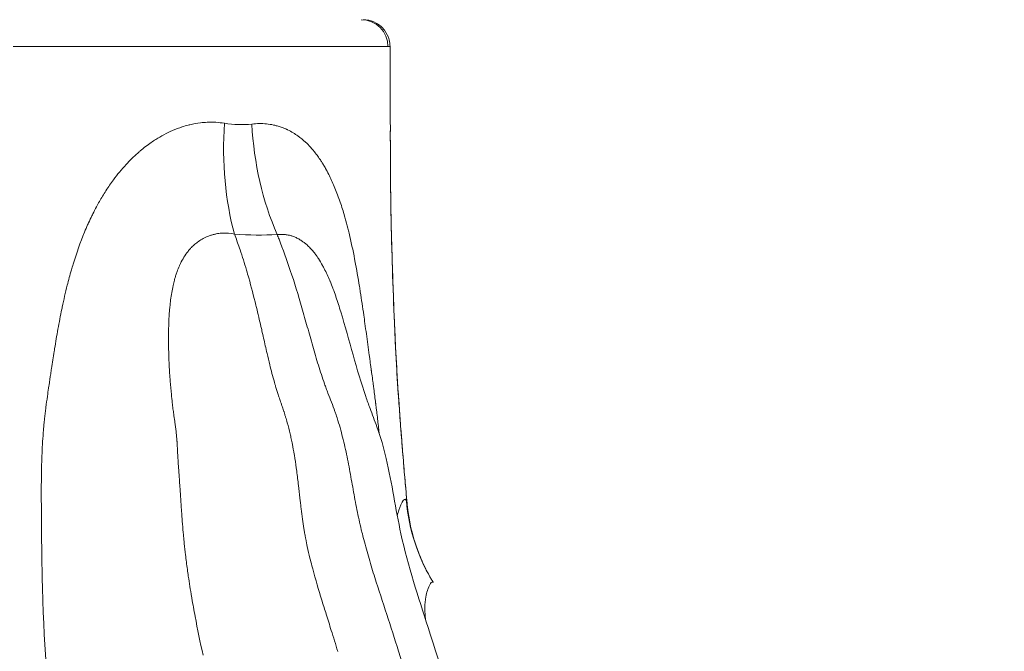
# Model space of a CAD drawing. Extents: x -28 to 12572, y 4 to 8914.
# Drawn here: x 6409 to 6642, y 3304 to 3453 of the extents above; entities that cross this region are included whole.
import ezdxf
from ezdxf import colors
from ezdxf.entities.mleader import LeaderData, LeaderLine
from ezdxf.math import Vec2, Vec3

# ---------------------------------------------------------------- set-up
doc = ezdxf.new("R2010")
doc.units = 0
doc.header["$MEASUREMENT"] = 0
doc.layers.get('0').update_dxf_attribs({"linetype": 'CONTINUOUS'})
doc.layers.add('外形線', color=7, linetype='CONTINUOUS', lineweight=18)
doc.layers.add('文字引出', color=4, linetype='CONTINUOUS', lineweight=18)
doc.styles.get("Standard").update_dxf_attribs({"font": 'TXT.SHX', "bigfont": 'bigfont.shx'})

# ---------------------------------------------------------------- blocks, each defined once
blk = doc.blocks.new('_OPEN')
at = {"color": 0, "linetype": 'ByBlock'}
for p, q in [((-1, 0.1667), (0, 0)), ((0, 0), (-1, -0.1667)), ((0, 0), (-1, 0))]:
    blk.add_line(p, q, dxfattribs=at)

msp = doc.modelspace()

# ---------------------------------------------------------------- linework, layer by layer
at = {"layer": '外形線'}
for centre, major_axis, ratio, start_param, end_param in [((6489.96, 3447.096), (0, 6.351), 0.9945389, -1.5687487, 0), ((6407.832, 3447.193), (88.93, -0.087), 0.0003254, 0.0000103, 0.104564), ((6486.122, 3429.374), (5.204, 50.538), 0.5571287, 1.6357856, 2.1807193), ((6496.213, 3429.222), (-4.008, 50.647), 0.6302059, 1.5292846, 2.0713823), ((6544.837, 3343.837), (37.876, 23.273), 0.9916464, 2.6779148, 3.1415926), ((6500.026, 3338.906), (0.79, 0.076), 0.0441849, 0.0004525, 0.0272876), ((6500.026, 3338.906), (0.79, 0.076), 0.0441849, -0.00072, 0.0004525)]:
    msp.add_ellipse(centre, major_axis=major_axis, ratio=ratio, start_param=start_param, end_param=end_param, dxfattribs=at)
at = {"layer": '外形線', "extrusion": (-2e-16, 0, -1)}
for centre, major_axis, ratio, start_param in [((6496.047, 3427.564), (-0.794, 0.002), 0.7636122, 3.1280172), ((6496.045, 3425.362), (-0.794, -0.004), 0.1904435, 3.1184357)]:
    msp.add_ellipse(centre, major_axis=major_axis, ratio=ratio, start_param=start_param, end_param=3.1415927, dxfattribs=at)
at = {"layer": '外形線'}
for points, knots in [([(6490.412, 3453.447), (6490.64, 3453.447), (6490.869, 3453.435), (6491.941, 3453.318), (6492.783, 3453.049), (6494.265, 3452.215), (6494.933, 3451.636), (6495.968, 3450.287), (6496.354, 3449.491), (6496.695, 3448.159), (6496.761, 3447.631), (6496.762, 3447.106)], [0, 0, 0, 0, 0.06854747, 0.06854747, 0.32353943, 0.32353943, 0.5785313, 0.5785313, 0.83352309, 0.83352309, 0.99093919, 0.99093919, 0.99093919, 0.99093919]), ([(6456.708, 3447.108), (6455.907, 3447.108), (6455.099, 3447.108), (6454.283, 3447.108), (6452.628, 3447.108), (6450.942, 3447.108), (6449.225, 3447.108), (6446.661, 3447.109), (6444.027, 3447.11), (6441.321, 3447.11)], [0.370088263, 0.370088263, 0.370088263, 0.370088263, 0.372994502, 0.372994502, 0.372994502, 0.378887201, 0.378887201, 0.378887201, 0.387686391, 0.387686391, 0.387686391, 0.387686391]), ([(6493.083, 3447.115), (6492.973, 3447.115), (6492.859, 3447.115), (6492.744, 3447.115), (6491.88, 3447.115), (6490.884, 3447.115), (6489.757, 3447.116)], [0.3073129272, 0.3073129272, 0.3073129272, 0.3073129272, 0.3084920506, 0.3084920506, 0.3084920506, 0.3172920218, 0.3172920218, 0.3172920218, 0.3172920218]), ([(6494.155, 3447.114), (6494.084, 3447.114), (6494.012, 3447.114), (6493.939, 3447.114), (6493.672, 3447.114), (6493.386, 3447.114), (6493.083, 3447.115)], [0.3032078288, 0.3032078288, 0.3032078288, 0.3032078288, 0.3040919726, 0.3040919726, 0.3040919726, 0.3073129272, 0.3073129272, 0.3073129272, 0.3073129272]), ([(6453.632, 3429.222), (6454.319, 3429.252), (6455.005, 3429.247), (6455.681, 3429.207), (6456.357, 3429.167), (6457.026, 3429.093), (6457.687, 3428.984)], [0.1482964136, 0.1482964136, 0.1482964136, 0.1482964136, 0.1506882912, 0.1506882912, 0.1506882912, 0.1530801689, 0.1530801689, 0.1530801689, 0.1530801689]), ([(6464.156, 3428.8), (6465.341, 3428.938), (6466.496, 3428.945), (6467.614, 3428.832), (6468.17, 3428.775), (6468.718, 3428.689), (6469.26, 3428.573)], [0, 0, 0, 0, 0.0045288216, 0.0045288216, 0.0045288216, 0.0067846778, 0.0067846778, 0.0067846778, 0.0067846778]), ([(6496.841, 3427.562), (6496.841, 3427.279), (6496.839, 3426.935), (6496.837, 3426.19), (6496.837, 3425.782), (6496.839, 3425.366)], [0, 0, 0, 0, 0.13115874, 0.13115874, 0.25845927, 0.25845927, 0.25845927, 0.25845927]), ([(6496.839, 3425.366), (6496.871, 3418.399), (6496.896, 3411.348), (6497.277, 3395.697), (6497.562, 3387.117), (6498.251, 3372.044), (6498.674, 3365.445), (6499.645, 3352.368), (6500.197, 3345.789), (6500.792, 3339.238)], [0, 0, 0, 0, 2.1291433, 2.1291433, 4.6979811, 4.6979811, 6.6704463, 6.6704463, 8.645653, 8.645653, 8.645653, 8.645653]), ([(6455.738, 3402.858), (6455.636, 3402.838), (6455.534, 3402.818), (6455.433, 3402.795), (6455.295, 3402.764), (6455.158, 3402.731), (6455.021, 3402.695)], [0.00497366323, 0.00497366323, 0.00497366323, 0.00497366323, 0.00532259584, 0.00532259584, 0.00532259584, 0.00579722941, 0.00579722941, 0.00579722941, 0.00579722941]), ([(6485.147, 3384.425), (6487.163, 3377.73), (6488.88, 3370.794), (6491.355, 3363.533), (6491.691, 3362.602), (6492.57, 3360.254), (6493.137, 3358.826), (6494.56, 3354.884), (6495.279, 3352.352), (6497.237, 3343.904), (6498.066, 3337.828), (6501.032, 3324.35), (6503.396, 3317.135), (6508.941, 3300.154), (6511.796, 3290.038), (6516.611, 3274.341), (6518.552, 3268.573), (6521.639, 3260.49), (6522.646, 3257.978), (6524.42, 3253.522), (6525.164, 3251.602), (6527.141, 3247.103), (6528.43, 3244.821), (6531.37, 3240.43), (6533.019, 3238.44), (6537.479, 3233.892), (6539.771, 3232.335), (6544.248, 3230.431), (6546.015, 3229.854), (6549.159, 3229.004), (6550.339, 3228.712), (6552.53, 3228.183), (6553.517, 3227.949), (6557.589, 3226.956), (6561.142, 3225.999), (6569.324, 3223.034), (6573.669, 3220.903), (6579.688, 3217.881), (6581.793, 3216.807), (6585.625, 3215.027), (6587.309, 3214.337), (6591.566, 3212.974), (6594.345, 3212.521), (6598.401, 3212.107)], [0, 0, 0, 0, 2.1728046, 2.1728046, 2.5017268, 2.5017268, 2.9961757, 2.9961757, 3.7916452, 3.7916452, 5.6292276, 5.6292276, 8.0470668, 8.0470668, 11.2936864, 11.2936864, 13.259837, 13.259837, 14.1603046, 14.1603046, 14.8373941, 14.8373941, 15.9634126, 15.9634126, 17.2605864, 17.2605864, 19.5441381, 19.5441381, 20.7250026, 20.7250026, 21.3525529, 21.3525529, 21.8229809, 21.8229809, 23.2396115, 23.2396115, 25.3078737, 25.3078737, 26.6306058, 26.6306058, 27.9822732, 27.9822732, 30.1000613, 30.1000613, 30.1000613, 30.1000613]), ([(6479.854, 3371.864), (6479.395, 3373.357), (6478.957, 3374.862), (6478.527, 3376.369), (6478.097, 3377.876), (6477.674, 3379.387), (6477.251, 3380.894)], [0.3187582542, 0.3187582542, 0.3187582542, 0.3187582542, 0.3235846156, 0.3235846156, 0.3235846156, 0.3284109771, 0.3284109771, 0.3284109771, 0.3284109771]), ([(6499.854, 3350.047), (6499.705, 3351.849), (6499.561, 3353.648), (6499.422, 3355.448), (6499.282, 3357.247), (6499.147, 3359.045), (6499.017, 3360.843)], [0.010851962, 0.010851962, 0.010851962, 0.010851962, 0.016280615, 0.016280615, 0.016280615, 0.021709297, 0.021709297, 0.021709297, 0.021709297]), ([(6487.635, 3344.885), (6487.349, 3346.478), (6487.059, 3348.064), (6486.745, 3349.632), (6486.431, 3351.2), (6486.094, 3352.75), (6485.719, 3354.274), (6485.344, 3355.799), (6484.931, 3357.297), (6484.472, 3358.767)], [0.289800086, 0.289800086, 0.289800086, 0.289800086, 0.294626447, 0.294626447, 0.294626447, 0.299452808, 0.299452808, 0.299452808, 0.30427917, 0.30427917, 0.30427917, 0.30427917]), ([(6489.45, 3335.346), (6489.109, 3336.918), (6488.797, 3338.505), (6488.5, 3340.099), (6488.203, 3341.693), (6487.921, 3343.292), (6487.635, 3344.885)], [0.2801473627, 0.2801473627, 0.2801473627, 0.2801473627, 0.2849737242, 0.2849737242, 0.2849737242, 0.2898000856, 0.2898000856, 0.2898000856, 0.2898000856]), ([(6499.754, 3339.729), (6499.792, 3339.788), (6499.829, 3339.841), (6499.865, 3339.888), (6499.901, 3339.935), (6499.936, 3339.976), (6499.971, 3340.012)], [0.93696649, 0.93696649, 0.93696649, 0.93696649, 0.943269841, 0.943269841, 0.943269841, 0.949573192, 0.949573192, 0.949573192, 0.949573192]), ([(6500.816, 3338.983), (6500.808, 3339.068), (6500.8, 3339.153), (6500.792, 3339.237), (6500.792, 3339.237)], [0.00000000206, 0.00000000206, 0.00000000206, 0.00000000206, 0.0002551739, 0.00025519431, 0.00025519431, 0.00025519431, 0.00025519431]), ([(6500.793, 3339.236), (6500.794, 3339.226), (6500.795, 3339.215), (6500.803, 3339.131), (6500.81, 3339.056), (6500.817, 3338.982)], [0, 0, 0, 0, 0.003191939, 0.003191939, 0.025535659, 0.025535659, 0.025535659, 0.025535659]), ([(6476.866, 3330.862), (6476.988, 3330.238), (6477.116, 3329.617), (6477.25, 3328.999), (6477.446, 3328.097), (6477.654, 3327.202), (6477.873, 3326.31)], [0.0913343121, 0.0913343121, 0.0913343121, 0.0913343121, 0.0933239411, 0.0933239411, 0.0933239411, 0.0962286074, 0.0962286074, 0.0962286074, 0.0962286074]), ([(6503.469, 3327.675), (6503.955, 3326.406), (6504.501, 3325.155), (6505.408, 3323.322), (6505.725, 3322.717), (6506.222, 3321.821), (6506.392, 3321.522), (6506.61, 3321.151), (6506.657, 3321.071), (6506.736, 3320.938), (6506.769, 3320.882), (6506.824, 3320.79), (6506.847, 3320.752), (6506.886, 3320.687), (6506.902, 3320.661), (6506.965, 3320.557), (6506.97, 3320.549), (6506.978, 3320.536), (6506.979, 3320.535), (6506.979, 3320.534)], [0, 0, 0, 0, 0.41431785, 0.41431785, 0.62164463, 0.62164463, 0.7262663, 0.7262663, 0.75500274, 0.75500274, 0.77602456, 0.77602456, 0.79307397, 0.79307397, 0.81017698, 0.81017698, 0.88013057, 0.88013057, 0.9120129, 0.9120129, 0.9120129, 0.9120129])]:
    msp.add_open_spline(points, degree=3, knots=knots, dxfattribs=at)
for points in [[(6409.901, 3447.119), (6409.217, 3447.119), (6408.531, 3447.119), (6407.848, 3447.119)], [(6411.615, 3447.119), (6411.045, 3447.119), (6410.473, 3447.119), (6409.901, 3447.119)], [(6411.948, 3447.119), (6411.837, 3447.119), (6411.726, 3447.119), (6411.615, 3447.119)], [(6415.977, 3447.118), (6414.64, 3447.118), (6413.296, 3447.118), (6411.948, 3447.119)], [(6416.016, 3447.118), (6416.003, 3447.118), (6415.99, 3447.118), (6415.977, 3447.118)], [(6424.051, 3447.116), (6421.395, 3447.117), (6418.716, 3447.117), (6416.016, 3447.118)], [(6424.585, 3447.116), (6424.407, 3447.116), (6424.229, 3447.116), (6424.051, 3447.116)], [(6433.041, 3447.113), (6432.679, 3447.113), (6432.317, 3447.113), (6431.954, 3447.114)], [(6435.855, 3447.112), (6434.92, 3447.112), (6433.982, 3447.113), (6433.041, 3447.113)], [(6437.21, 3447.112), (6436.759, 3447.112), (6436.308, 3447.112), (6435.855, 3447.112)], [(6439.278, 3447.111), (6438.593, 3447.111), (6437.902, 3447.111), (6437.21, 3447.112)], [(6439.718, 3447.111), (6439.572, 3447.111), (6439.425, 3447.111), (6439.278, 3447.111)], [(6441.321, 3447.11), (6440.789, 3447.111), (6440.255, 3447.111), (6439.718, 3447.111)], [(6461.015, 3447.109), (6459.605, 3447.108), (6458.169, 3447.108), (6456.708, 3447.108)], [(6463.767, 3447.11), (6462.86, 3447.109), (6461.943, 3447.109), (6461.015, 3447.109)], [(6464.241, 3447.11), (6464.083, 3447.11), (6463.925, 3447.11), (6463.767, 3447.11)], [(6467.113, 3447.111), (6466.176, 3447.111), (6465.219, 3447.11), (6464.241, 3447.11)], [(6467.347, 3447.111), (6467.269, 3447.111), (6467.191, 3447.111), (6467.113, 3447.111)], [(6470.295, 3447.112), (6469.336, 3447.112), (6468.353, 3447.112), (6467.347, 3447.111)], [(6476.176, 3447.114), (6474.323, 3447.114), (6472.363, 3447.113), (6470.295, 3447.112)], [(6478.359, 3447.114), (6477.649, 3447.114), (6476.921, 3447.114), (6476.176, 3447.114)], [(6481.414, 3447.115), (6480.435, 3447.115), (6479.416, 3447.115), (6478.359, 3447.114)], [(6483.024, 3447.115), (6482.5, 3447.115), (6481.963, 3447.115), (6481.414, 3447.115)], [(6483.789, 3447.115), (6483.537, 3447.115), (6483.282, 3447.115), (6483.024, 3447.115)], [(6485.134, 3447.115), (6484.698, 3447.115), (6484.25, 3447.115), (6483.789, 3447.115)], [(6485.979, 3447.115), (6485.703, 3447.115), (6485.421, 3447.115), (6485.134, 3447.115)], [(6487.07, 3447.116), (6486.716, 3447.116), (6486.352, 3447.116), (6485.979, 3447.115)], [(6489.757, 3447.116), (6488.932, 3447.116), (6488.036, 3447.116), (6487.07, 3447.116)], [(6494.932, 3447.113), (6494.695, 3447.113), (6494.435, 3447.113), (6494.155, 3447.114)], [(6495.049, 3447.113), (6495.01, 3447.113), (6494.971, 3447.113), (6494.932, 3447.113)], [(6496.276, 3447.109), (6495.992, 3447.111), (6495.583, 3447.112), (6495.049, 3447.113)], [(6496.762, 3447.106), (6496.772, 3440.766), (6496.795, 3434.426), (6496.841, 3428.087)], [(6445.417, 3427.257), (6445.683, 3427.373), (6445.95, 3427.484), (6446.219, 3427.59)], [(6446.219, 3427.59), (6446.632, 3427.754), (6447.047, 3427.906), (6447.462, 3428.046)], [(6447.462, 3428.046), (6447.539, 3428.072), (6447.615, 3428.097), (6447.692, 3428.122)], [(6447.692, 3428.122), (6448.179, 3428.281), (6448.667, 3428.423), (6449.154, 3428.548)], [(6449.154, 3428.548), (6449.275, 3428.579), (6449.395, 3428.609), (6449.516, 3428.638)], [(6449.516, 3428.638), (6450.358, 3428.839), (6451.2, 3428.991), (6452.044, 3429.093)], [(6452.044, 3429.093), (6452.573, 3429.156), (6453.103, 3429.2), (6453.632, 3429.222)], [(6457.687, 3428.984), (6459.91, 3428.619), (6462.067, 3428.556), (6464.156, 3428.8)], [(6469.26, 3428.573), (6469.483, 3428.525), (6469.706, 3428.473), (6469.926, 3428.415)], [(6469.926, 3428.415), (6470.242, 3428.332), (6470.554, 3428.239), (6470.864, 3428.136)], [(6470.864, 3428.136), (6471.004, 3428.089), (6471.143, 3428.04), (6471.282, 3427.989)], [(6471.282, 3427.989), (6471.669, 3427.847), (6472.048, 3427.69), (6472.421, 3427.516)], [(6472.421, 3427.516), (6472.478, 3427.49), (6472.534, 3427.463), (6472.59, 3427.436)], [(6496.838, 3426.58), (6496.839, 3426.958), (6496.84, 3427.288), (6496.841, 3427.571)], [(6496.841, 3427.571), (6496.842, 3427.775), (6496.842, 3427.948), (6496.841, 3428.087)], [(6441.469, 3425.148), (6442.105, 3425.553), (6442.756, 3425.935), (6443.416, 3426.287)], [(6443.416, 3426.287), (6444.075, 3426.64), (6444.742, 3426.963), (6445.417, 3427.257)], [(6472.59, 3427.436), (6473.048, 3427.217), (6473.494, 3426.974), (6473.932, 3426.711)], [(6473.932, 3426.711), (6474.31, 3426.483), (6474.678, 3426.24), (6475.036, 3425.984)], [(6475.036, 3425.984), (6475.644, 3425.549), (6476.226, 3425.073), (6476.781, 3424.559)], [(6496.839, 3425.369), (6496.837, 3425.799), (6496.837, 3426.203), (6496.838, 3426.58)], [(6496.861, 3420.103), (6496.853, 3421.856), (6496.847, 3423.605), (6496.839, 3425.369)], [(6437.813, 3422.443), (6438.65, 3423.153), (6439.513, 3423.82), (6440.403, 3424.439)], [(6440.403, 3424.439), (6440.754, 3424.683), (6441.109, 3424.919), (6441.469, 3425.148)], [(6476.781, 3424.559), (6477.636, 3423.768), (6478.433, 3422.888), (6479.18, 3421.926)], [(6434.803, 3419.584), (6435.226, 3420.032), (6435.661, 3420.47), (6436.102, 3420.895)], [(6436.102, 3420.895), (6436.127, 3420.919), (6436.153, 3420.944), (6436.179, 3420.969)], [(6436.179, 3420.969), (6436.635, 3421.405), (6437.1, 3421.828), (6437.572, 3422.237)], [(6437.572, 3422.237), (6437.652, 3422.306), (6437.733, 3422.375), (6437.813, 3422.443)], [(6479.18, 3421.926), (6479.243, 3421.845), (6479.306, 3421.763), (6479.368, 3421.68)], [(6479.368, 3421.68), (6479.61, 3421.36), (6479.847, 3421.031), (6480.079, 3420.693)], [(6480.079, 3420.693), (6480.245, 3420.452), (6480.408, 3420.207), (6480.568, 3419.958)], [(6431.501, 3415.629), (6432.425, 3416.878), (6433.411, 3418.08), (6434.468, 3419.226)], [(6434.468, 3419.226), (6434.579, 3419.346), (6434.69, 3419.465), (6434.803, 3419.584)], [(6480.568, 3419.958), (6480.691, 3419.767), (6480.812, 3419.574), (6480.931, 3419.379)], [(6480.931, 3419.379), (6481.003, 3419.261), (6481.075, 3419.142), (6481.146, 3419.022)], [(6481.146, 3419.022), (6481.338, 3418.699), (6481.526, 3418.37), (6481.709, 3418.037)], [(6496.891, 3414.822), (6496.876, 3416.594), (6496.868, 3418.35), (6496.861, 3420.103)], [(6481.709, 3418.037), (6481.716, 3418.024), (6481.724, 3418.01), (6481.731, 3417.996)], [(6481.731, 3417.996), (6481.989, 3417.526), (6482.237, 3417.047), (6482.477, 3416.561)], [(6482.477, 3416.561), (6482.937, 3415.629), (6483.366, 3414.669), (6483.77, 3413.683)], [(6429.726, 3413.058), (6430.291, 3413.934), (6430.883, 3414.792), (6431.501, 3415.629)], [(6483.77, 3413.683), (6484.208, 3412.611), (6484.617, 3411.51), (6485, 3410.381)], [(6496.919, 3412.152), (6496.908, 3413.047), (6496.898, 3413.936), (6496.891, 3414.822)], [(6427.468, 3409.219), (6427.928, 3410.076), (6428.407, 3410.919), (6428.906, 3411.746)], [(6496.959, 3409.457), (6496.944, 3410.359), (6496.93, 3411.258), (6496.919, 3412.152)], [(6426.64, 3407.617), (6426.909, 3408.157), (6427.185, 3408.691), (6427.468, 3409.219)], [(6485, 3410.381), (6485.19, 3409.82), (6485.375, 3409.253), (6485.554, 3408.679)], [(6497.073, 3404.06), (6497.028, 3405.859), (6496.99, 3407.658), (6496.959, 3409.457)], [(6425.618, 3405.473), (6425.875, 3406.036), (6426.139, 3406.598), (6426.41, 3407.153)], [(6426.41, 3407.153), (6426.486, 3407.308), (6426.563, 3407.463), (6426.64, 3407.617)], [(6485.554, 3408.679), (6485.72, 3408.145), (6485.881, 3407.606), (6486.038, 3407.061)], [(6486.038, 3407.061), (6486.145, 3406.687), (6486.251, 3406.311), (6486.354, 3405.932)], [(6424.673, 3403.294), (6424.909, 3403.863), (6425.152, 3404.429), (6425.402, 3404.992)], [(6425.402, 3404.992), (6425.474, 3405.153), (6425.546, 3405.313), (6425.618, 3405.473)], [(6486.354, 3405.932), (6486.564, 3405.167), (6486.765, 3404.391), (6486.958, 3403.61)], [(6421.975, 3395.708), (6422.757, 3398.278), (6423.645, 3400.812), (6424.673, 3403.294)], [(6453.91, 3402.335), (6453.084, 3402.017), (6452.303, 3401.597), (6451.569, 3401.081)], [(6454.306, 3402.479), (6454.173, 3402.434), (6454.041, 3402.386), (6453.91, 3402.335)], [(6455.021, 3402.695), (6454.781, 3402.632), (6454.542, 3402.559), (6454.306, 3402.479)], [(6456.987, 3403.021), (6456.572, 3402.992), (6456.153, 3402.938), (6455.738, 3402.858)], [(6457.176, 3403.033), (6457.113, 3403.03), (6457.05, 3403.026), (6456.987, 3403.021)], [(6460.062, 3402.801), (6459.108, 3403.006), (6458.146, 3403.085), (6457.176, 3403.033)], [(6470.135, 3402.698), (6466.853, 3402.523), (6463.495, 3402.558), (6460.062, 3402.801)], [(6460.062, 3402.801), (6460.108, 3402.679), (6460.153, 3402.556), (6460.199, 3402.433)], [(6460.199, 3402.433), (6460.401, 3401.884), (6460.6, 3401.331), (6460.796, 3400.776)], [(6471.739, 3402.724), (6471.208, 3402.767), (6470.672, 3402.759), (6470.135, 3402.698)], [(6470.575, 3401.589), (6470.43, 3401.96), (6470.283, 3402.33), (6470.135, 3402.698)], [(6471.866, 3402.713), (6471.823, 3402.717), (6471.781, 3402.72), (6471.739, 3402.724)], [(6472.716, 3402.585), (6472.436, 3402.642), (6472.152, 3402.685), (6471.866, 3402.713)], [(6473.297, 3402.445), (6473.105, 3402.499), (6472.911, 3402.546), (6472.716, 3402.585)], [(6473.557, 3402.368), (6473.471, 3402.395), (6473.384, 3402.421), (6473.297, 3402.445)], [(6474.39, 3402.059), (6474.116, 3402.177), (6473.838, 3402.28), (6473.557, 3402.368)], [(6474.793, 3401.874), (6474.66, 3401.939), (6474.525, 3402.001), (6474.39, 3402.059)], [(6486.958, 3403.61), (6487.006, 3403.416), (6487.053, 3403.222), (6487.1, 3403.028)], [(6487.1, 3403.028), (6487.585, 3401.016), (6488.019, 3398.972), (6488.418, 3396.903)], [(6497.073, 3404.05), (6497.073, 3404.053), (6497.073, 3404.057), (6497.073, 3404.06)], [(6497.221, 3398.654), (6497.167, 3400.452), (6497.117, 3402.251), (6497.073, 3404.05)], [(6449.907, 3399.661), (6449.831, 3399.583), (6449.757, 3399.504), (6449.683, 3399.424)], [(6450.294, 3400.041), (6450.162, 3399.917), (6450.033, 3399.79), (6449.907, 3399.661)], [(6451.135, 3400.76), (6450.846, 3400.536), (6450.565, 3400.295), (6450.294, 3400.041)], [(6451.569, 3401.081), (6451.422, 3400.978), (6451.278, 3400.871), (6451.135, 3400.76)], [(6460.796, 3400.776), (6460.991, 3400.222), (6461.182, 3399.667), (6461.37, 3399.11)], [(6473.236, 3394.228), (6472.399, 3396.73), (6471.516, 3399.185), (6470.575, 3401.589)], [(6475.215, 3401.654), (6475.075, 3401.732), (6474.935, 3401.805), (6474.793, 3401.874)], [(6475.517, 3401.48), (6475.418, 3401.54), (6475.317, 3401.598), (6475.215, 3401.654)], [(6476.218, 3401.018), (6475.988, 3401.183), (6475.755, 3401.337), (6475.517, 3401.48)], [(6476.813, 3400.557), (6476.618, 3400.719), (6476.419, 3400.873), (6476.218, 3401.018)], [(6477.54, 3399.904), (6477.304, 3400.133), (6477.062, 3400.351), (6476.813, 3400.557)], [(6478.342, 3399.056), (6478.083, 3399.353), (6477.815, 3399.636), (6477.54, 3399.904)], [(6448.826, 3398.391), (6448.16, 3397.5), (6447.608, 3396.535), (6447.142, 3395.518)], [(6449.093, 3398.737), (6449.002, 3398.623), (6448.913, 3398.508), (6448.826, 3398.391)], [(6449.683, 3399.424), (6449.479, 3399.203), (6449.282, 3398.973), (6449.093, 3398.737)], [(6461.37, 3399.11), (6461.903, 3397.526), (6462.407, 3395.927), (6462.889, 3394.304)], [(6479.087, 3398.137), (6478.845, 3398.457), (6478.597, 3398.763), (6478.342, 3399.056)], [(6479.308, 3397.838), (6479.235, 3397.939), (6479.161, 3398.039), (6479.087, 3398.137)], [(6479.455, 3397.632), (6479.407, 3397.701), (6479.358, 3397.77), (6479.308, 3397.838)], [(6479.822, 3397.095), (6479.702, 3397.277), (6479.579, 3397.456), (6479.455, 3397.632)], [(6497.221, 3398.643), (6497.221, 3398.647), (6497.221, 3398.65), (6497.221, 3398.654)], [(6497.392, 3393.249), (6497.332, 3395.047), (6497.275, 3396.845), (6497.221, 3398.643)], [(6421.569, 3394.337), (6421.701, 3394.795), (6421.836, 3395.252), (6421.975, 3395.708)], [(6447.048, 3395.31), (6446.852, 3394.868), (6446.671, 3394.416), (6446.505, 3393.955)], [(6447.142, 3395.518), (6447.11, 3395.449), (6447.079, 3395.38), (6447.048, 3395.31)], [(6479.848, 3397.054), (6479.839, 3397.068), (6479.831, 3397.081), (6479.822, 3397.095)], [(6480.843, 3395.399), (6480.529, 3395.967), (6480.199, 3396.52), (6479.848, 3397.054)], [(6481.24, 3394.653), (6481.111, 3394.905), (6480.978, 3395.153), (6480.843, 3395.399)], [(6488.418, 3396.903), (6488.445, 3396.763), (6488.472, 3396.623), (6488.498, 3396.483)], [(6488.498, 3396.483), (6488.879, 3394.484), (6489.227, 3392.463), (6489.554, 3390.426)], [(6420.596, 3390.728), (6420.901, 3391.938), (6421.224, 3393.141), (6421.569, 3394.337)], [(6446.232, 3393.15), (6446.145, 3392.878), (6446.062, 3392.603), (6445.984, 3392.328)], [(6446.505, 3393.955), (6446.409, 3393.689), (6446.318, 3393.421), (6446.232, 3393.15)], [(6462.889, 3394.304), (6463.07, 3393.691), (6463.249, 3393.075), (6463.424, 3392.457)], [(6475.968, 3385.399), (6475.101, 3388.388), (6474.201, 3391.339), (6473.236, 3394.228)], [(6482.553, 3391.825), (6482.145, 3392.797), (6481.711, 3393.742), (6481.24, 3394.653)], [(6497.392, 3393.238), (6497.392, 3393.242), (6497.392, 3393.245), (6497.392, 3393.249)], [(6497.483, 3390.547), (6497.453, 3391.444), (6497.422, 3392.341), (6497.392, 3393.238)], [(6419.98, 3388.169), (6420.177, 3389.023), (6420.382, 3389.878), (6420.596, 3390.728)], [(6445.564, 3390.646), (6445.442, 3390.093), (6445.335, 3389.539), (6445.241, 3388.982)], [(6445.568, 3390.664), (6445.566, 3390.658), (6445.565, 3390.652), (6445.564, 3390.646)], [(6445.878, 3391.942), (6445.765, 3391.519), (6445.662, 3391.092), (6445.568, 3390.664)], [(6445.984, 3392.328), (6445.948, 3392.2), (6445.913, 3392.071), (6445.878, 3391.942)], [(6463.424, 3392.457), (6464.025, 3390.334), (6464.586, 3388.181), (6465.119, 3386.009)], [(6482.604, 3391.703), (6482.587, 3391.744), (6482.57, 3391.784), (6482.553, 3391.825)], [(6483.275, 3390.011), (6483.059, 3390.583), (6482.836, 3391.147), (6482.604, 3391.703)], [(6489.554, 3390.426), (6489.622, 3390.005), (6489.689, 3389.583), (6489.755, 3389.161)], [(6497.484, 3390.536), (6497.484, 3390.54), (6497.484, 3390.544), (6497.483, 3390.547)], [(6497.579, 3387.846), (6497.546, 3388.743), (6497.515, 3389.64), (6497.484, 3390.536)], [(6419.412, 3385.585), (6419.593, 3386.447), (6419.782, 3387.308), (6419.98, 3388.169)], [(6445.241, 3388.982), (6445.049, 3387.856), (6444.907, 3386.722), (6444.798, 3385.583)], [(6483.304, 3389.934), (6483.295, 3389.96), (6483.285, 3389.986), (6483.275, 3390.011)], [(6483.944, 3388.162), (6483.738, 3388.756), (6483.525, 3389.35), (6483.304, 3389.934)], [(6484.002, 3387.993), (6483.983, 3388.049), (6483.964, 3388.106), (6483.944, 3388.162)], [(6489.755, 3389.161), (6490.039, 3387.341), (6490.309, 3385.509), (6490.571, 3383.67)], [(6465.119, 3386.009), (6465.163, 3385.831), (6465.206, 3385.653), (6465.249, 3385.476)], [(6485.147, 3384.425), (6484.787, 3385.621), (6484.409, 3386.811), (6484.002, 3387.993)], [(6497.579, 3387.835), (6497.579, 3387.839), (6497.579, 3387.843), (6497.579, 3387.846)], [(6497.785, 3382.445), (6497.712, 3384.241), (6497.644, 3386.038), (6497.579, 3387.835)], [(6418.397, 3380.369), (6418.681, 3381.947), (6418.983, 3383.523), (6419.309, 3385.096)], [(6419.309, 3385.096), (6419.343, 3385.259), (6419.377, 3385.422), (6419.412, 3385.585)], [(6444.717, 3384.644), (6444.651, 3383.815), (6444.602, 3382.983), (6444.566, 3382.149)], [(6444.798, 3385.583), (6444.769, 3385.27), (6444.742, 3384.957), (6444.717, 3384.644)], [(6465.249, 3385.476), (6465.612, 3383.983), (6465.963, 3382.482), (6466.308, 3380.977)], [(6477.251, 3380.894), (6476.827, 3382.401), (6476.402, 3383.905), (6475.968, 3385.399)], [(6490.571, 3383.67), (6490.663, 3383.017), (6490.755, 3382.363), (6490.846, 3381.708)], [(6444.528, 3381.103), (6444.508, 3380.463), (6444.496, 3379.822), (6444.49, 3379.182)], [(6444.566, 3382.149), (6444.551, 3381.801), (6444.539, 3381.452), (6444.528, 3381.103)], [(6490.846, 3381.708), (6491.076, 3380.054), (6491.302, 3378.395), (6491.526, 3376.738)], [(6497.785, 3382.435), (6497.785, 3382.438), (6497.785, 3382.441), (6497.785, 3382.445)], [(6498.024, 3377.035), (6497.938, 3378.835), (6497.859, 3380.635), (6497.785, 3382.435)], [(6417.609, 3375.759), (6417.859, 3377.297), (6418.12, 3378.834), (6418.397, 3380.369)], [(6444.49, 3379.182), (6444.488, 3379.02), (6444.487, 3378.858), (6444.486, 3378.696)], [(6466.308, 3380.977), (6466.382, 3380.652), (6466.456, 3380.327), (6466.53, 3380.002)], [(6466.53, 3380.002), (6466.799, 3378.822), (6467.065, 3377.64), (6467.334, 3376.46)], [(6444.486, 3378.696), (6444.483, 3378.186), (6444.484, 3377.677), (6444.488, 3377.168)], [(6444.488, 3377.168), (6444.501, 3375.726), (6444.539, 3374.285), (6444.6, 3372.848)], [(6467.334, 3376.46), (6467.474, 3375.844), (6467.615, 3375.228), (6467.758, 3374.613)], [(6491.526, 3376.738), (6491.641, 3375.891), (6491.755, 3375.044), (6491.87, 3374.197)], [(6498.16, 3374.336), (6498.112, 3375.236), (6498.067, 3376.136), (6498.024, 3377.035)], [(6416.874, 3371.077), (6417.078, 3372.42), (6417.287, 3373.764), (6417.503, 3375.106)], [(6417.503, 3375.106), (6417.538, 3375.324), (6417.573, 3375.541), (6417.609, 3375.759)], [(6467.758, 3374.613), (6467.963, 3373.728), (6468.172, 3372.844), (6468.387, 3371.964)], [(6491.87, 3374.197), (6491.913, 3373.881), (6491.955, 3373.566), (6491.998, 3373.25)], [(6498.308, 3371.637), (6498.256, 3372.537), (6498.207, 3373.437), (6498.16, 3374.336)], [(6444.6, 3372.848), (6444.615, 3372.499), (6444.631, 3372.15), (6444.648, 3371.801)], [(6444.648, 3371.801), (6444.71, 3370.568), (6444.787, 3369.338), (6444.881, 3368.111)], [(6468.387, 3371.964), (6468.554, 3371.282), (6468.725, 3370.602), (6468.901, 3369.925)], [(6481.314, 3367.426), (6480.794, 3368.887), (6480.313, 3370.37), (6479.854, 3371.864)], [(6491.998, 3373.25), (6492.077, 3372.669), (6492.156, 3372.087), (6492.235, 3371.505)], [(6416.29, 3367.174), (6416.42, 3368.056), (6416.551, 3368.938), (6416.684, 3369.82)], [(6416.684, 3369.82), (6416.747, 3370.239), (6416.81, 3370.658), (6416.874, 3371.077)], [(6468.901, 3369.925), (6469.083, 3369.227), (6469.271, 3368.532), (6469.468, 3367.842)], [(6492.235, 3371.505), (6492.255, 3371.36), (6492.275, 3371.215), (6492.295, 3371.069)], [(6492.295, 3371.069), (6492.315, 3370.924), (6492.335, 3370.778), (6492.355, 3370.633)], [(6492.355, 3370.633), (6492.364, 3370.568), (6492.372, 3370.503), (6492.381, 3370.438)], [(6492.381, 3370.438), (6492.412, 3370.212), (6492.443, 3369.986), (6492.474, 3369.76)], [(6492.474, 3369.76), (6492.554, 3369.177), (6492.633, 3368.595), (6492.712, 3368.012)], [(6498.643, 3366.24), (6498.524, 3368.039), (6498.412, 3369.838), (6498.308, 3371.637)], [(6416.175, 3366.391), (6416.213, 3366.652), (6416.252, 3366.913), (6416.29, 3367.174)], [(6444.881, 3368.111), (6444.962, 3367.06), (6445.054, 3366.009), (6445.16, 3364.964)], [(6469.468, 3367.842), (6469.497, 3367.741), (6469.525, 3367.64), (6469.555, 3367.539)], [(6469.555, 3367.539), (6469.62, 3367.314), (6469.686, 3367.087), (6469.754, 3366.862)], [(6481.703, 3366.358), (6481.571, 3366.713), (6481.441, 3367.069), (6481.314, 3367.426)], [(6492.712, 3368.012), (6492.772, 3367.567), (6492.831, 3367.122), (6492.89, 3366.677)], [(6415.907, 3364.528), (6415.994, 3365.149), (6416.084, 3365.77), (6416.175, 3366.391)], [(6445.16, 3364.964), (6445.226, 3364.301), (6445.298, 3363.639), (6445.376, 3362.979)], [(6469.754, 3366.862), (6469.85, 3366.541), (6469.946, 3366.229), (6470.046, 3365.911)], [(6470.046, 3365.911), (6470.103, 3365.732), (6470.16, 3365.551), (6470.218, 3365.372)], [(6470.218, 3365.372), (6470.269, 3365.215), (6470.32, 3365.058), (6470.372, 3364.902)], [(6470.372, 3364.902), (6470.495, 3364.529), (6470.62, 3364.157), (6470.745, 3363.785)], [(6482.121, 3365.252), (6481.981, 3365.619), (6481.841, 3365.988), (6481.703, 3366.358)], [(6482.948, 3363.101), (6482.674, 3363.817), (6482.396, 3364.532), (6482.121, 3365.252)], [(6492.89, 3366.677), (6492.909, 3366.537), (6492.927, 3366.398), (6492.946, 3366.258)], [(6492.946, 3366.258), (6493.093, 3365.142), (6493.237, 3364.024), (6493.377, 3362.904)], [(6499.017, 3360.843), (6498.887, 3362.642), (6498.762, 3364.441), (6498.643, 3366.24)], [(6415.55, 3361.875), (6415.663, 3362.76), (6415.783, 3363.644), (6415.907, 3364.528)], [(6445.376, 3362.979), (6445.431, 3362.512), (6445.488, 3362.046), (6445.548, 3361.581)], [(6470.745, 3363.785), (6470.807, 3363.601), (6470.87, 3363.418), (6470.932, 3363.234)], [(6470.932, 3363.234), (6471.016, 3362.986), (6471.101, 3362.738), (6471.185, 3362.49)], [(6471.185, 3362.49), (6471.271, 3362.234), (6471.358, 3361.979), (6471.443, 3361.723)], [(6483.747, 3360.95), (6483.491, 3361.67), (6483.222, 3362.386), (6482.948, 3363.101)], [(6493.377, 3362.904), (6493.384, 3362.845), (6493.391, 3362.786), (6493.399, 3362.727)], [(6493.399, 3362.727), (6493.435, 3362.431), (6493.472, 3362.135), (6493.508, 3361.839)], [(6415.236, 3359.211), (6415.326, 3360.041), (6415.424, 3360.871), (6415.528, 3361.7)], [(6415.528, 3361.7), (6415.536, 3361.758), (6415.543, 3361.817), (6415.55, 3361.875)], [(6445.548, 3361.581), (6445.603, 3361.155), (6445.66, 3360.736), (6445.721, 3360.309)], [(6445.721, 3360.309), (6445.74, 3360.172), (6445.759, 3360.036), (6445.778, 3359.9)], [(6471.443, 3361.723), (6471.513, 3361.514), (6471.582, 3361.307), (6471.65, 3361.097)], [(6471.65, 3361.097), (6471.683, 3360.999), (6471.714, 3360.901), (6471.746, 3360.803)], [(6471.746, 3360.803), (6471.806, 3360.616), (6471.866, 3360.43), (6471.927, 3360.235)], [(6471.927, 3360.235), (6471.961, 3360.128), (6471.996, 3360.017), (6472.029, 3359.91)], [(6484.035, 3360.118), (6483.941, 3360.396), (6483.845, 3360.673), (6483.747, 3360.95)], [(6484.472, 3358.767), (6484.331, 3359.22), (6484.186, 3359.671), (6484.035, 3360.118)], [(6493.508, 3361.839), (6493.544, 3361.542), (6493.579, 3361.245), (6493.615, 3360.947)], [(6493.615, 3360.947), (6493.686, 3360.351), (6493.755, 3359.754), (6493.823, 3359.157)], [(6415.018, 3356.992), (6415.044, 3357.285), (6415.071, 3357.579), (6415.099, 3357.872)], [(6415.099, 3357.872), (6415.12, 3358.096), (6415.143, 3358.319), (6415.165, 3358.542)], [(6415.165, 3358.542), (6415.188, 3358.765), (6415.212, 3358.988), (6415.236, 3359.211)], [(6445.778, 3359.9), (6445.857, 3359.341), (6445.935, 3358.782), (6446.01, 3358.223)], [(6446.01, 3358.223), (6446.028, 3358.09), (6446.046, 3357.957), (6446.063, 3357.824)], [(6446.063, 3357.824), (6446.157, 3357.113), (6446.246, 3356.402), (6446.325, 3355.685)], [(6472.029, 3359.91), (6472.063, 3359.798), (6472.097, 3359.689), (6472.129, 3359.581)], [(6472.129, 3359.581), (6472.195, 3359.365), (6472.258, 3359.152), (6472.322, 3358.931)], [(6472.322, 3358.931), (6472.387, 3358.708), (6472.451, 3358.484), (6472.513, 3358.259)], [(6472.513, 3358.259), (6472.753, 3357.396), (6472.977, 3356.523), (6473.184, 3355.639)], [(6493.823, 3359.157), (6493.825, 3359.143), (6493.827, 3359.128), (6493.828, 3359.114)], [(6493.828, 3359.114), (6493.953, 3358.026), (6494.073, 3356.936), (6494.19, 3355.845)], [(6414.78, 3353.83), (6414.836, 3354.731), (6414.902, 3355.631), (6414.978, 3356.529)], [(6414.978, 3356.529), (6414.991, 3356.684), (6415.004, 3356.838), (6415.018, 3356.992)], [(6446.325, 3355.685), (6446.356, 3355.409), (6446.384, 3355.132), (6446.411, 3354.855)], [(6473.184, 3355.639), (6473.275, 3355.25), (6473.364, 3354.858), (6473.449, 3354.464)], [(6414.544, 3348.386), (6414.592, 3350.205), (6414.667, 3352.02), (6414.78, 3353.83)], [(6446.411, 3354.855), (6446.438, 3354.573), (6446.462, 3354.29), (6446.483, 3354.006)], [(6446.483, 3354.006), (6446.487, 3353.958), (6446.49, 3353.91), (6446.493, 3353.862)], [(6446.493, 3353.862), (6446.502, 3353.728), (6446.51, 3353.594), (6446.517, 3353.462)], [(6446.517, 3353.462), (6446.522, 3353.357), (6446.527, 3353.254), (6446.532, 3353.149)], [(6446.532, 3353.149), (6446.533, 3353.125), (6446.535, 3353.102), (6446.536, 3353.078)], [(6473.449, 3354.464), (6473.544, 3354.028), (6473.635, 3353.589), (6473.722, 3353.148)], [(6473.722, 3353.148), (6473.872, 3352.387), (6474.012, 3351.621), (6474.143, 3350.849)], [(6446.536, 3353.078), (6446.549, 3352.818), (6446.562, 3352.558), (6446.577, 3352.297)], [(6446.577, 3352.297), (6446.593, 3352.007), (6446.609, 3351.717), (6446.627, 3351.426)], [(6446.627, 3351.426), (6446.642, 3351.172), (6446.657, 3350.917), (6446.673, 3350.663)], [(6474.143, 3350.849), (6474.2, 3350.512), (6474.256, 3350.174), (6474.309, 3349.835)], [(6446.673, 3350.663), (6446.73, 3349.766), (6446.79, 3348.866), (6446.852, 3347.964)], [(6474.309, 3349.835), (6474.466, 3348.844), (6474.609, 3347.845), (6474.741, 3346.842)], [(6500.311, 3344.639), (6500.155, 3346.443), (6500.002, 3348.246), (6499.854, 3350.047)], [(6414.491, 3345.649), (6414.499, 3346.27), (6414.509, 3346.89), (6414.523, 3347.51)], [(6414.523, 3347.51), (6414.529, 3347.802), (6414.536, 3348.094), (6414.544, 3348.386)], [(6446.852, 3347.964), (6446.874, 3347.641), (6446.896, 3347.319), (6446.918, 3346.996)], [(6446.918, 3346.996), (6446.965, 3346.302), (6447.012, 3345.607), (6447.059, 3344.911)], [(6474.741, 3346.842), (6474.818, 3346.259), (6474.892, 3345.674), (6474.964, 3345.088)], [(6414.469, 3342.907), (6414.472, 3343.821), (6414.479, 3344.735), (6414.491, 3345.649)], [(6447.059, 3344.911), (6447.068, 3344.767), (6447.078, 3344.624), (6447.087, 3344.48)], [(6447.087, 3344.48), (6447.128, 3343.87), (6447.169, 3343.259), (6447.209, 3342.647)], [(6474.964, 3345.088), (6475.029, 3344.549), (6475.093, 3344.008), (6475.155, 3343.467)], [(6500.792, 3339.241), (6500.628, 3341.04), (6500.468, 3342.839), (6500.311, 3344.639)], [(6414.47, 3340.17), (6414.467, 3341.029), (6414.466, 3341.888), (6414.468, 3342.747)], [(6414.468, 3342.747), (6414.469, 3342.8), (6414.469, 3342.854), (6414.469, 3342.907)], [(6447.209, 3342.647), (6447.262, 3341.838), (6447.315, 3341.03), (6447.369, 3340.222)], [(6475.155, 3343.467), (6475.268, 3342.491), (6475.377, 3341.513), (6475.488, 3340.537)], [(6414.482, 3337.984), (6414.477, 3338.713), (6414.472, 3339.441), (6414.47, 3340.17)], [(6447.369, 3340.222), (6447.426, 3339.368), (6447.484, 3338.514), (6447.544, 3337.661)], [(6475.488, 3340.537), (6475.497, 3340.456), (6475.506, 3340.374), (6475.515, 3340.293)], [(6475.515, 3340.293), (6475.557, 3339.927), (6475.599, 3339.561), (6475.641, 3339.195)], [(6498.607, 3336.84), (6498.93, 3337.923), (6499.236, 3338.744), (6499.518, 3339.309)], [(6499.518, 3339.309), (6499.599, 3339.471), (6499.677, 3339.611), (6499.754, 3339.729)], [(6499.971, 3340.012), (6500.248, 3340.299), (6500.475, 3340.239), (6500.639, 3339.819)], [(6500.537, 3340.024), (6500.537, 3340.023), (6500.537, 3340.022), (6500.537, 3340.021)], [(6500.639, 3339.819), (6500.684, 3339.702), (6500.74, 3339.508), (6500.792, 3339.237)], [(6414.485, 3337.439), (6414.484, 3337.621), (6414.483, 3337.803), (6414.482, 3337.984)], [(6414.492, 3336.075), (6414.489, 3336.53), (6414.487, 3336.984), (6414.485, 3337.439)], [(6447.544, 3337.661), (6447.548, 3337.602), (6447.552, 3337.543), (6447.557, 3337.484)], [(6447.557, 3337.484), (6447.584, 3337.104), (6447.611, 3336.722), (6447.639, 3336.338)], [(6475.641, 3339.195), (6475.666, 3338.98), (6475.691, 3338.765), (6475.716, 3338.55)], [(6475.716, 3338.55), (6475.722, 3338.497), (6475.729, 3338.444), (6475.735, 3338.391)], [(6475.735, 3338.391), (6475.741, 3338.338), (6475.748, 3338.285), (6475.754, 3338.233)], [(6475.754, 3338.233), (6475.766, 3338.128), (6475.779, 3338.024), (6475.791, 3337.919)], [(6475.791, 3337.919), (6475.888, 3337.119), (6475.99, 3336.321), (6476.1, 3335.528)], [(6501.167, 3336.253), (6501.022, 3337.159), (6500.905, 3338.069), (6500.816, 3338.983)], [(6500.817, 3338.982), (6501.175, 3335.275), (6502.02, 3331.59), (6503.299, 3328.129)], [(6414.495, 3335.604), (6414.494, 3335.761), (6414.493, 3335.918), (6414.492, 3336.075)], [(6414.497, 3335.393), (6414.496, 3335.464), (6414.496, 3335.534), (6414.495, 3335.604)], [(6414.501, 3334.713), (6414.5, 3334.939), (6414.498, 3335.166), (6414.497, 3335.393)], [(6414.514, 3333.224), (6414.509, 3333.72), (6414.505, 3334.216), (6414.501, 3334.713)], [(6447.639, 3336.338), (6447.656, 3336.116), (6447.673, 3335.892), (6447.69, 3335.669)], [(6447.69, 3335.669), (6447.707, 3335.444), (6447.724, 3335.216), (6447.741, 3334.998)], [(6447.741, 3334.998), (6447.808, 3334.121), (6447.88, 3333.24), (6447.958, 3332.358)], [(6476.1, 3335.528), (6476.203, 3334.782), (6476.313, 3334.041), (6476.432, 3333.304)], [(6489.985, 3333.003), (6489.799, 3333.779), (6489.621, 3334.561), (6489.45, 3335.346)], [(6498.467, 3336.355), (6498.467, 3336.356), (6498.467, 3336.357), (6498.468, 3336.358)], [(6498.468, 3336.358), (6498.476, 3336.386), (6498.484, 3336.415), (6498.492, 3336.443)], [(6498.492, 3336.443), (6498.531, 3336.58), (6498.569, 3336.711), (6498.607, 3336.84)], [(6501.703, 3333.493), (6501.495, 3334.405), (6501.316, 3335.325), (6501.167, 3336.253)], [(6414.525, 3331.993), (6414.521, 3332.404), (6414.517, 3332.814), (6414.514, 3333.224)], [(6447.958, 3332.358), (6448.012, 3331.746), (6448.069, 3331.133), (6448.129, 3330.521)], [(6476.432, 3333.304), (6476.439, 3333.262), (6476.445, 3333.221), (6476.452, 3333.179)], [(6476.452, 3333.179), (6476.504, 3332.864), (6476.556, 3332.552), (6476.611, 3332.24)], [(6476.611, 3332.24), (6476.673, 3331.886), (6476.739, 3331.53), (6476.806, 3331.176)], [(6490.125, 3332.43), (6490.078, 3332.62), (6490.032, 3332.812), (6489.985, 3333.003)], [(6490.566, 3330.695), (6490.416, 3331.27), (6490.268, 3331.848), (6490.125, 3332.43)], [(6501.71, 3333.461), (6501.708, 3333.472), (6501.705, 3333.482), (6501.703, 3333.493)], [(6502.414, 3330.783), (6502.151, 3331.668), (6501.917, 3332.56), (6501.71, 3333.461)], [(6414.556, 3329.282), (6414.545, 3330.186), (6414.535, 3331.089), (6414.525, 3331.993)], [(6448.129, 3330.521), (6448.155, 3330.249), (6448.182, 3329.977), (6448.21, 3329.706)], [(6476.806, 3331.176), (6476.826, 3331.071), (6476.846, 3330.966), (6476.866, 3330.862)], [(6491.822, 3326.172), (6491.386, 3327.663), (6490.965, 3329.168), (6490.566, 3330.695)], [(6502.419, 3330.769), (6502.417, 3330.774), (6502.416, 3330.779), (6502.414, 3330.783)], [(6503.299, 3328.129), (6502.978, 3328.998), (6502.684, 3329.879), (6502.419, 3330.769)], [(6414.566, 3328.466), (6414.563, 3328.738), (6414.559, 3329.01), (6414.556, 3329.282)], [(6414.592, 3326.578), (6414.583, 3327.208), (6414.574, 3327.837), (6414.566, 3328.466)], [(6448.21, 3329.706), (6448.3, 3328.828), (6448.397, 3327.948), (6448.5, 3327.074)], [(6503.469, 3327.675), (6503.412, 3327.826), (6503.355, 3327.978), (6503.299, 3328.129)], [(6414.692, 3321.195), (6414.651, 3322.989), (6414.619, 3324.783), (6414.592, 3326.578)], [(6448.5, 3327.074), (6448.636, 3325.922), (6448.781, 3324.782), (6448.938, 3323.638)], [(6477.873, 3326.31), (6478.025, 3325.69), (6478.182, 3325.072), (6478.343, 3324.456)], [(6493.165, 3321.737), (6492.707, 3323.204), (6492.257, 3324.681), (6491.822, 3326.172)], [(6448.938, 3323.638), (6449.012, 3323.1), (6449.088, 3322.562), (6449.166, 3322.024)], [(6478.343, 3324.456), (6478.572, 3323.58), (6478.81, 3322.709), (6479.053, 3321.84)], [(6414.747, 3318.957), (6414.727, 3319.703), (6414.709, 3320.449), (6414.692, 3321.195)], [(6449.166, 3322.024), (6449.4, 3320.415), (6449.654, 3318.811), (6449.925, 3317.211)], [(6479.053, 3321.84), (6479.736, 3319.408), (6480.468, 3316.996), (6481.215, 3314.593)], [(6495.978, 3313.009), (6495.031, 3315.903), (6494.081, 3318.802), (6493.165, 3321.737)], [(6506.961, 3320.564), (6506.854, 3320.739), (6506.682, 3320.701), (6506.496, 3320.505)], [(6414.843, 3315.843), (6414.807, 3316.881), (6414.776, 3317.919), (6414.747, 3318.957)], [(6505.716, 3318.991), (6505.547, 3318.533), (6505.404, 3318.029), (6505.296, 3317.54)], [(6505.728, 3319.023), (6505.724, 3319.012), (6505.72, 3319.001), (6505.716, 3318.991)], [(6505.739, 3319.053), (6505.736, 3319.044), (6505.732, 3319.033), (6505.728, 3319.023)], [(6505.758, 3319.102), (6505.752, 3319.086), (6505.745, 3319.069), (6505.739, 3319.053)], [(6505.908, 3319.478), (6505.858, 3319.36), (6505.808, 3319.234), (6505.758, 3319.102)], [(6505.926, 3319.519), (6505.92, 3319.506), (6505.914, 3319.492), (6505.908, 3319.478)], [(6506.496, 3320.505), (6506.315, 3320.315), (6506.121, 3319.974), (6505.926, 3319.519)], [(6449.925, 3317.211), (6449.946, 3317.085), (6449.968, 3316.958), (6449.989, 3316.831)], [(6449.989, 3316.831), (6450.234, 3315.397), (6450.493, 3313.968), (6450.763, 3312.54)], [(6505.214, 3317.143), (6505.057, 3316.316), (6504.988, 3315.393), (6504.985, 3314.612)], [(6505.223, 3317.188), (6505.221, 3317.177), (6505.217, 3317.159), (6505.214, 3317.143)], [(6505.229, 3317.222), (6505.227, 3317.21), (6505.225, 3317.199), (6505.223, 3317.188)], [(6505.296, 3317.54), (6505.272, 3317.432), (6505.25, 3317.326), (6505.229, 3317.222)], [(6415.059, 3310.521), (6414.975, 3312.295), (6414.903, 3314.069), (6414.843, 3315.843)], [(6481.215, 3314.593), (6481.377, 3314.071), (6481.54, 3313.55), (6481.703, 3313.029)], [(6504.985, 3314.612), (6504.985, 3314.598), (6504.985, 3314.582), (6504.985, 3314.568)], [(6504.985, 3314.568), (6504.985, 3314.351), (6504.99, 3314.107), (6505.001, 3313.847)], [(6505.001, 3313.847), (6505.018, 3313.417), (6505.048, 3312.96), (6505.09, 3312.441)], [(6450.763, 3312.54), (6451.345, 3309.47), (6451.981, 3306.411), (6452.645, 3303.357)], [(6481.703, 3313.029), (6482.099, 3311.764), (6482.497, 3310.5), (6482.894, 3309.235)], [(6498.784, 3304.313), (6497.87, 3307.224), (6496.925, 3310.114), (6495.978, 3313.009)], [(6505.09, 3312.441), (6505.108, 3312.228), (6505.127, 3312.003), (6505.148, 3311.768)], [(6415.111, 3309.457), (6415.093, 3309.812), (6415.076, 3310.166), (6415.059, 3310.521)], [(6415.694, 3299.964), (6415.465, 3303.127), (6415.269, 3306.291), (6415.111, 3309.457)], [(6482.894, 3309.235), (6483.415, 3307.576), (6483.932, 3305.916), (6484.438, 3304.25)], [(6500.014, 3300.306), (6499.612, 3301.648), (6499.201, 3302.983), (6498.784, 3304.313)]]:
    msp.add_open_spline(points, degree=3, dxfattribs=at)
at = {"layer": '外形線', "extrusion": (-3.58261e-11, -1.27886e-07, 1)}
msp.add_open_spline([(6431.954, 3447.114), (6429.517, 3447.114), (6427.061, 3447.115), (6424.585, 3447.116)], degree=3, dxfattribs=at)
at = {"layer": '外形線', "extrusion": (3.4121e-09, -2.0957e-09, 1)}
msp.add_open_spline([(6428.906, 3411.746), (6429.173, 3412.188), (6429.446, 3412.625), (6429.726, 3413.058)], degree=3, dxfattribs=at)

# ---------------------------------------------------------------- leaders
at = {"layer": '文字引出'}
ml = msp.add_multileader_mtext('Standard', dxfattribs=at)
ml.set_content('{\\C7;支柱：φ127×t3.0\\P亜鉛メッキ鋼管\\Pポリエステル粉体塗装仕上}', color=256, style='STANDARD')
ml.set_leader_properties()
ml.set_arrow_properties(name='OPEN')
ml.build(insert=Vec2(0, 0))
ml.multileader.update_dxf_attribs({"text_left_attachment_type": 6, "text_right_attachment_type": 6, "dogleg_length": 0.36, "arrow_head_size": 90, "scale": 30})
ctx = ml.context
ctx.base_point, ctx.scale, ctx.char_height, ctx.arrow_head_size, ctx.landing_gap_size, ctx.plane_origin = Vec3(7109.096, 3727.144), 30, 90, 90, 2.7, Vec3(8659.385, 2816.684)
ctx.left_attachment, ctx.right_attachment = 6, 6
notes = []
notes.append((ctx, [(0, (1, 1, 0), (7098.296, 3727.144), (1, 0), 10.8, [(0, [(6440.467, 3097.035)], 0, [])])]))
ctx.mtext.insert, ctx.mtext.flow_direction = Vec3(7111.796, 3835.144), 5
for ctx, leaders in notes:
    for number, flags, end, landing, length, lines in leaders:
        leader = LeaderData()
        leader.index, (leader.has_last_leader_line, leader.has_dogleg_vector, leader.attachment_direction) = number, flags
        leader.last_leader_point, leader.dogleg_vector, leader.dogleg_length = Vec3(end), Vec3(landing), length
        for number, points, colour, breaks in lines:
            line = LeaderLine()
            line.index, line.vertices, line.color, line.breaks = number, Vec3.list(points), colors.encode_raw_color(colour), breaks
            leader.lines.append(line)
        ctx.leaders.append(leader)

doc.saveas('drawing.dxf')
